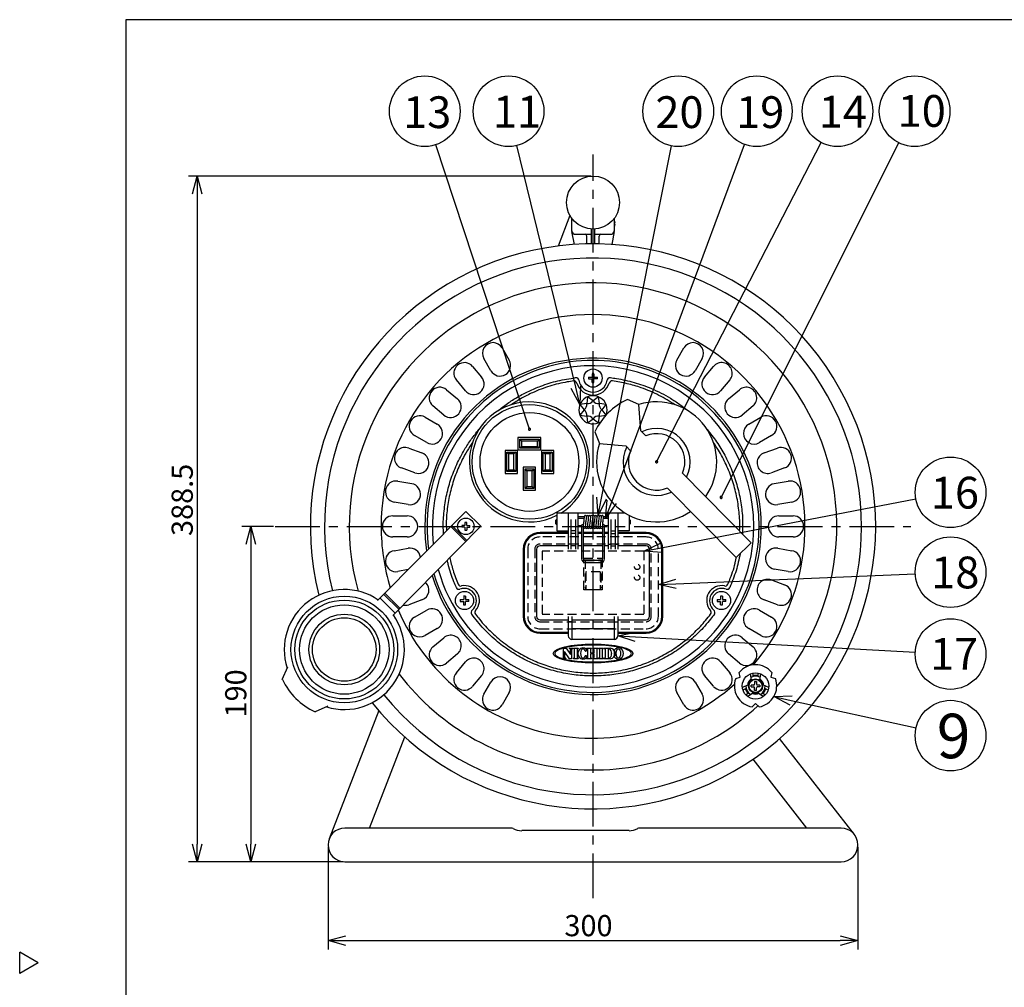
# Model space of a CAD drawing. Units: inches. Extents: x 1503 to 1908, y 70 to 355.
# Drawn here: x 1503 to 1643, y 213 to 350 of the extents above; entities that cross this region are included whole.
import ezdxf

# ---------------------------------------------------------------- set-up
doc = ezdxf.new("R2010")
doc.units = ezdxf.units.IN
doc.header["$LTSCALE"] = 0.2
doc.linetypes.add('CENTER', pattern=[50.8, 31.75, -6.35, 6.35, -6.35])
doc.linetypes.add('HIDDEN', pattern=[9.525, 6.35, -3.175])
doc.styles.get("Standard").update_dxf_attribs({"font": 'txt.shx', "bigfont": 'bigfont.shx'})
doc.styles.add('高4.5', font='txt.shx', dxfattribs={"height": 4.5, "bigfont": 'bigfont.shx'})
doc.styles.add('高6.3', font='txt.shx', dxfattribs={"height": 6.3, "bigfont": 'bigfont.shx'})

msp = doc.modelspace()

# ---------------------------------------------------------------- linework, layer by layer
at = {"color": 3}
for p, q in [((1518.33, 349.75), (1518.33, 75.75)), ((1688.43, 349.75), (1518.33, 349.75)), ((1581.21, 322.03), (1579.54, 317.69)), ((1581.48, 319.86), (1581.48, 321.61)), ((1587.48, 321.61), (1587.48, 319.86)), ((1587.52, 321.36), (1587.53, 321.36)), ((1587.52, 320.99), (1587.59, 320.99)), ((1587.52, 320.74), (1587.59, 320.74)), ((1581.49, 319.77), (1581.49, 319.77)), ((1581.84, 317.91), (1581.49, 319.77)), ((1581.49, 319.77), (1581.49, 319.77)), ((1581.98, 319.36), (1584.23, 319.36)), ((1584.23, 320.12), (1584.23, 318)), ((1584.73, 318), (1584.73, 320.12)), ((1584.73, 319.36), (1586.98, 319.36)), ((1587.47, 319.77), (1587.12, 317.91)), ((1587.47, 319.77), (1587.47, 319.77)), ((1587.47, 319.77), (1587.47, 319.77)), ((1587.53, 320.36), (1587.52, 320.37)), ((1583.6, 317.99), (1583.6, 319.11)), ((1585.35, 317.99), (1585.35, 319.11)), ((1571.62, 303.27), (1572.62, 301.54)), ((1596.33, 301.54), (1597.33, 303.27)), ((1570.02, 300.04), (1569.02, 301.77)), ((1599.93, 301.77), (1598.93, 300.04)), ((1567.43, 300.65), (1568.71, 299.12)), ((1600.24, 299.12), (1601.53, 300.65)), ((1566.41, 297.19), (1565.13, 298.73)), ((1603.82, 298.73), (1602.54, 297.19)), ((1563.75, 297.35), (1565.28, 296.06)), ((1603.67, 296.06), (1605.2, 297.35)), ((1583.71, 296.35), (1583.58, 295.4)), ((1584.48, 295.78), (1583.71, 296.35)), ((1585.24, 296.35), (1584.48, 295.78)), ((1584.48, 295.76), (1584.48, 295.78)), ((1585.38, 295.4), (1585.24, 296.35)), ((1590.96, 295.25), (1589.34, 295.95)), ((1563.35, 293.77), (1561.82, 295.05)), ((1583.58, 295.4), (1582.63, 295.27)), ((1582.63, 295.27), (1583.2, 294.5)), ((1583.2, 294.5), (1582.63, 293.74)), ((1583.2, 294.5), (1583.22, 294.5)), ((1583.58, 295.4), (1583.58, 295.39)), ((1585.38, 295.4), (1585.37, 295.39)), ((1586.32, 295.27), (1585.38, 295.4)), ((1585.75, 294.5), (1585.74, 294.5)), ((1585.75, 294.5), (1586.32, 295.27)), ((1586.32, 293.75), (1585.75, 294.5)), ((1591.26, 291.51), (1590.96, 295.25)), ((1607.13, 295.05), (1605.6, 293.77)), ((1560.71, 293.46), (1562.44, 292.46)), ((1582.63, 293.74), (1583.58, 293.6)), ((1583.58, 293.6), (1583.58, 293.61)), ((1583.58, 293.6), (1583.71, 292.65)), ((1583.71, 292.65), (1584.48, 293.23)), ((1584.48, 293.23), (1584.48, 293.24)), ((1584.48, 293.23), (1585.24, 292.65)), ((1585.24, 292.65), (1585.38, 293.6)), ((1585.38, 293.6), (1585.37, 293.61)), ((1585.38, 293.6), (1586.31, 293.73)), ((1606.52, 292.46), (1608.25, 293.46)), ((1584.71, 291.39), (1585.39, 289.75)), ((1591.94, 290.82), (1591.26, 291.51)), ((1560.94, 289.86), (1559.21, 290.86)), ((1577.1, 290.58), (1573.85, 290.58)), ((1573.85, 290.58), (1573.85, 288.83)), ((1574.1, 289.08), (1574.1, 290.33)), ((1574.1, 290.33), (1576.85, 290.33)), ((1574.1, 290.33), (1574.35, 290.08)), ((1576.6, 290.08), (1574.35, 290.08)), ((1574.35, 290.08), (1574.35, 289.33)), ((1576.85, 290.33), (1576.6, 290.08)), ((1576.6, 289.33), (1576.6, 290.08)), ((1576.85, 290.33), (1576.85, 289.08)), ((1577.1, 288.83), (1577.1, 290.58)), ((1609.75, 290.86), (1608.02, 289.86)), ((1558.39, 289.09), (1560.26, 288.41)), ((1573.78, 288.75), (1572.03, 288.75)), ((1572.03, 288.75), (1572.03, 285.5)), ((1572.28, 285.75), (1572.28, 288.5)), ((1572.53, 288.25), (1572.28, 288.5)), ((1572.28, 288.5), (1573.53, 288.5)), ((1573.53, 288.5), (1573.28, 288.25)), ((1573.53, 288.5), (1573.53, 285.75)), ((1573.78, 285.5), (1573.78, 288.75)), ((1573.85, 288.83), (1577.1, 288.83)), ((1574.35, 289.33), (1574.1, 289.08)), ((1576.85, 289.08), (1574.1, 289.08)), ((1574.35, 289.33), (1576.6, 289.33)), ((1576.6, 289.33), (1576.85, 289.08)), ((1578.93, 288.75), (1577.18, 288.75)), ((1577.18, 288.75), (1577.18, 285.5)), ((1577.43, 285.75), (1577.43, 288.5)), ((1577.43, 288.5), (1578.68, 288.5)), ((1577.43, 288.5), (1577.68, 288.25)), ((1578.68, 288.5), (1578.43, 288.25)), ((1578.68, 288.5), (1578.68, 285.75)), ((1578.93, 285.5), (1578.93, 288.75)), ((1585.39, 289.75), (1589.13, 289.4)), ((1589.13, 289.4), (1589.8, 288.71)), ((1608.69, 288.41), (1610.57, 289.09)), ((1572.53, 288.25), (1572.53, 286)), ((1573.28, 288.25), (1572.53, 288.25)), ((1573.28, 286), (1573.28, 288.25)), ((1578.43, 288.25), (1577.68, 288.25)), ((1577.68, 288.25), (1577.68, 286)), ((1578.43, 286), (1578.43, 288.25)), ((1559.24, 285.59), (1557.36, 286.27)), ((1572.53, 286), (1572.28, 285.75)), ((1573.53, 285.75), (1572.28, 285.75)), ((1572.53, 286), (1573.28, 286)), ((1573.53, 285.75), (1573.28, 286)), ((1574.6, 286.38), (1574.6, 283.13)), ((1576.35, 286.38), (1574.6, 286.38)), ((1574.85, 286.13), (1576.1, 286.13)), ((1574.85, 283.38), (1574.85, 286.13)), ((1575.1, 285.88), (1574.85, 286.13)), ((1575.1, 285.88), (1575.1, 283.63)), ((1575.85, 285.88), (1575.1, 285.88)), ((1576.1, 286.13), (1575.85, 285.88)), ((1575.85, 283.63), (1575.85, 285.88)), ((1576.1, 286.13), (1576.1, 283.38)), ((1576.35, 283.13), (1576.35, 286.38)), ((1577.68, 286), (1577.43, 285.75)), ((1578.68, 285.75), (1577.43, 285.75)), ((1577.68, 286), (1578.43, 286)), ((1578.43, 286), (1578.68, 285.75)), ((1611.59, 286.27), (1609.72, 285.59)), ((1556.86, 284.39), (1558.82, 284.05)), ((1572.03, 285.5), (1573.78, 285.5)), ((1577.18, 285.5), (1578.93, 285.5)), ((1606.88, 275.68), (1597.15, 285.54)), ((1610.13, 284.05), (1612.1, 284.39)), ((1574.6, 283.13), (1576.35, 283.13)), ((1575.1, 283.63), (1574.85, 283.38)), ((1576.1, 283.38), (1574.85, 283.38)), ((1575.1, 283.63), (1575.85, 283.63)), ((1576.1, 283.38), (1575.85, 283.63)), ((1595.01, 283.43), (1604.74, 273.57)), ((1558.3, 281.09), (1556.33, 281.44)), ((1612.62, 281.44), (1610.65, 281.09)), ((1566.46, 280.12), (1553.99, 267.48)), ((1556.16, 279.5), (1558.16, 279.5)), ((1568.6, 278.02), (1566.46, 280.12)), ((1579.35, 279.88), (1579.35, 277.38)), ((1589.04, 279.88), (1579.35, 279.88)), ((1582.35, 279.88), (1580.98, 279.88)), ((1580.98, 279.88), (1580.98, 274.75)), ((1581.35, 278.99), (1581.35, 274.75)), ((1581.98, 278.99), (1581.98, 274.75)), ((1582.35, 279.88), (1582.35, 274.75)), ((1582.35, 279.38), (1583.23, 279.38)), ((1585.95, 279.38), (1586.6, 279.38)), ((1587.98, 279.88), (1586.6, 279.88)), ((1586.6, 279.88), (1586.6, 274.75)), ((1586.98, 278.99), (1586.98, 274.75)), ((1587.6, 278.99), (1587.6, 274.75)), ((1587.98, 279.88), (1587.98, 274.75)), ((1589.6, 279.56), (1589.6, 277.38)), ((1610.79, 279.5), (1612.79, 279.5)), ((1568.6, 278.02), (1556.13, 265.37)), ((1566.49, 275.88), (1564.36, 277.99)), ((1566.63, 276.02), (1564.5, 278.13)), ((1579.35, 277.38), (1580.98, 277.38)), ((1581.98, 277.37), (1581.35, 277.37)), ((1586.98, 277.37), (1587.6, 277.37)), ((1589.6, 277.38), (1587.98, 277.38)), ((1558.16, 276.5), (1556.16, 276.5)), ((1580.98, 277.13), (1576.98, 277.13)), ((1580.98, 277), (1576.98, 277)), ((1581.98, 276.99), (1581.35, 276.99)), ((1582.85, 277.13), (1582.35, 277.13)), ((1582.85, 277), (1582.35, 277)), ((1585.8, 277.13), (1583.15, 277.13)), ((1585.8, 277), (1583.15, 277)), ((1586.6, 277.13), (1586.1, 277.13)), ((1586.6, 277), (1586.1, 277)), ((1586.98, 276.99), (1587.6, 276.99)), ((1591.98, 277.13), (1587.98, 277.13)), ((1591.98, 277), (1587.98, 277)), ((1612.79, 276.5), (1610.79, 276.5)), ((1556.33, 274.56), (1558.3, 274.91)), ((1574.6, 274.75), (1574.6, 265.25)), ((1574.73, 274.75), (1574.73, 265.25)), ((1576.48, 274.75), (1576.48, 265.25)), ((1580.98, 275.25), (1576.98, 275.25)), ((1581.35, 275.5), (1580.98, 275.5)), ((1581.98, 275.25), (1581.35, 275.25)), ((1582.35, 275.5), (1581.98, 275.5)), ((1582.85, 275.25), (1582.35, 275.25)), ((1585.8, 275.25), (1583.15, 275.25)), ((1586.6, 275.25), (1586.1, 275.25)), ((1586.6, 275.5), (1586.98, 275.5)), ((1586.98, 275.25), (1587.6, 275.25)), ((1587.6, 275.5), (1587.98, 275.5)), ((1591.98, 275.25), (1587.98, 275.25)), ((1592.48, 265.25), (1592.48, 274.75)), ((1594.23, 265.25), (1594.23, 274.75)), ((1594.35, 265.25), (1594.35, 274.75)), ((1604.74, 273.57), (1606.88, 275.68)), ((1610.65, 274.91), (1612.62, 274.56)), ((1558.32, 271.87), (1556.86, 271.61)), ((1612.1, 271.61), (1610.13, 271.95)), ((1609.72, 270.41), (1611.59, 269.73)), ((1554.35, 267.84), (1556.48, 265.73)), ((1557.01, 266.27), (1554.88, 268.37)), ((1557.15, 266.41), (1555.02, 268.52)), ((1560.26, 267.59), (1558.39, 266.91)), ((1610.57, 266.91), (1608.69, 267.59)), ((1559.21, 265.14), (1560.94, 266.14)), ((1580.98, 265.26), (1580.98, 262.5)), ((1581.48, 265.26), (1581.48, 262)), ((1587.48, 265.26), (1587.48, 262)), ((1587.98, 265.26), (1587.98, 262.5)), ((1608.02, 266.14), (1609.75, 265.14)), ((1562.44, 263.54), (1560.71, 262.55)), ((1576.98, 264.75), (1580.98, 264.75)), ((1581.48, 264.5), (1580.98, 264.5)), ((1581.48, 264.75), (1587.48, 264.75)), ((1587.48, 263.5), (1581.48, 263.5)), ((1587.48, 264.5), (1587.98, 264.5)), ((1587.98, 264.75), (1591.98, 264.75)), ((1608.25, 262.55), (1606.52, 263.54)), ((1561.82, 260.95), (1563.35, 262.24)), ((1576.98, 263), (1580.98, 263)), ((1576.98, 262.88), (1580.98, 262.88)), ((1587.98, 263), (1591.98, 263)), ((1587.98, 262.88), (1591.98, 262.88)), ((1605.6, 262.24), (1607.13, 260.95)), ((1580.15, 260.71), (1580.15, 260.72)), ((1580.26, 260.75), (1580.68, 260.75)), ((1580.68, 260.75), (1581.29, 259.87)), ((1581.13, 260.75), (1581.6, 260.75)), ((1581.13, 260.71), (1581.13, 260.75)), ((1587.48, 262), (1581.48, 262)), ((1581.6, 260.75), (1581.6, 260.71)), ((1581.7, 260.71), (1581.7, 260.75)), ((1581.7, 260.75), (1582.39, 260.75)), ((1582.39, 260.75), (1582.39, 260.71)), ((1583.51, 260.63), (1583.53, 260.31)), ((1583.57, 260.75), (1584.27, 260.75)), ((1583.57, 260.71), (1583.57, 260.75)), ((1584.27, 260.75), (1584.27, 260.71)), ((1584.47, 260.75), (1585.17, 260.75)), ((1584.47, 260.71), (1584.47, 260.75)), ((1585.17, 260.75), (1585.17, 260.71)), ((1585.27, 260.75), (1585.95, 260.75)), ((1585.27, 260.71), (1585.27, 260.75)), ((1585.95, 260.75), (1585.95, 260.71)), ((1586.06, 260.71), (1586.06, 260.75)), ((1586.06, 260.75), (1586.89, 260.75)), ((1565.28, 259.94), (1563.75, 258.65)), ((1580.15, 259.28), (1580.15, 259.29)), ((1580.62, 259.25), (1580.26, 259.25)), ((1580.31, 259.44), (1580.31, 260.56)), ((1580.45, 260.28), (1580.45, 259.44)), ((1581.16, 259.25), (1580.45, 260.28)), ((1580.62, 259.29), (1580.62, 259.25)), ((1581.44, 259.25), (1581.16, 259.25)), ((1581.29, 259.87), (1581.29, 260.56)), ((1581.44, 260.56), (1581.44, 259.25)), ((1581.7, 259.25), (1581.7, 259.29)), ((1582.39, 259.25), (1581.7, 259.25)), ((1581.86, 259.44), (1581.86, 260.56)), ((1582.22, 260.56), (1582.22, 259.44)), ((1582.39, 259.29), (1582.39, 259.25)), ((1583.53, 260.31), (1583.41, 260.31)), ((1583.41, 259.7), (1583.53, 259.7)), ((1583.53, 259.7), (1583.51, 259.37)), ((1583.57, 259.25), (1583.57, 259.29)), ((1584.27, 259.25), (1583.57, 259.25)), ((1583.73, 259.44), (1583.73, 260.56)), ((1584.1, 260.5), (1584.1, 260.16)), ((1584.1, 259.84), (1584.1, 259.51)), ((1584.12, 260.08), (1584.62, 260.08)), ((1584.62, 259.93), (1584.12, 259.93)), ((1584.27, 259.29), (1584.27, 259.25)), ((1584.47, 259.25), (1584.47, 259.29)), ((1585.17, 259.25), (1584.47, 259.25)), ((1584.63, 260.16), (1584.63, 260.5)), ((1584.63, 259.51), (1584.63, 259.84)), ((1585, 260.56), (1585, 259.44)), ((1585.17, 259.29), (1585.17, 259.25)), ((1585.27, 259.25), (1585.27, 259.29)), ((1585.95, 259.25), (1585.27, 259.25)), ((1585.43, 259.44), (1585.43, 260.56)), ((1585.79, 260.56), (1585.79, 259.44)), ((1585.95, 259.29), (1585.95, 259.25)), ((1586.06, 259.25), (1586.06, 259.29)), ((1586.89, 259.25), (1586.06, 259.25)), ((1586.22, 259.44), (1586.22, 260.56)), ((1586.6, 260.6), (1586.6, 259.49)), ((1605.2, 258.65), (1603.67, 259.94)), ((1540.5, 256.3), (1541.26, 258.11)), ((1565.13, 257.28), (1566.41, 258.81)), ((1602.54, 258.81), (1603.82, 257.28)), ((1568.71, 256.88), (1567.43, 255.35)), ((1601.53, 255.35), (1600.24, 256.88)), ((1604.67, 256.44), (1605.31, 256.65)), ((1605.31, 256.65), (1605.17, 257.31)), ((1606.73, 257.12), (1606.85, 256.21)), ((1607.1, 257.23), (1607.1, 256.72)), ((1607.85, 256.72), (1607.85, 257.23)), ((1608.11, 256.21), (1608.23, 257.12)), ((1609.79, 257.31), (1609.64, 256.65)), ((1609.64, 256.65), (1610.29, 256.44)), ((1569.02, 254.23), (1570.02, 255.96)), ((1598.93, 255.96), (1599.93, 254.23)), ((1606.46, 255.54), (1605.62, 255.19)), ((1606.15, 255.06), (1605.7, 254.8)), ((1609.34, 255.19), (1608.49, 255.54)), ((1609.26, 254.8), (1608.81, 255.06)), ((1572.62, 254.46), (1571.62, 252.73)), ((1597.33, 252.73), (1596.33, 254.46)), ((1606.08, 254.15), (1606.52, 254.41)), ((1606.36, 253.89), (1607.09, 254.45)), ((1607.87, 254.45), (1608.59, 253.89)), ((1608.44, 254.41), (1608.88, 254.15)), ((1546.94, 252.52), (1545.13, 251.73)), ((1607.48, 252.9), (1606.98, 252.44)), ((1607.98, 252.44), (1607.48, 252.9)), ((1554.15, 251.92), (1547.14, 233.75)), ((1552.84, 235.28), (1557.82, 248.18)), ((1621.47, 234.36), (1610.89, 247.96)), ((1607.12, 245.03), (1614.71, 235.28)), ((1572.94, 235.28), (1549.36, 235.28)), ((1589.57, 234.91), (1574.38, 234.91)), ((1619.59, 235.28), (1591.02, 235.28)), ((1549.36, 230.5), (1619.59, 230.5)), ((1505.92, 216.2), (1503.33, 217.7)), ((1503.33, 214.7), (1503.33, 217.7)), ((1505.92, 216.2), (1503.33, 214.7))]:
    msp.add_line(p, q, dxfattribs=at)
for p, q in [((1575.48, 291.76), (1562.22, 332.04)), ((1582.04, 297.7), (1573.7, 331.93)), ((1585.67, 282), (1595.57, 331.88)), ((1587.12, 281.47), (1605.91, 332.1)), ((1593.48, 287.13), (1616.79, 332.34)), ((1602.63, 282.11), (1627.76, 332.32)), ((1584.23, 327.61), (1527.2, 327.61)), ((1528.45, 325.11), (1528.45, 233)), ((1594.13, 274.97), (1630.17, 281.88)), ((1539.23, 278), (1534.79, 278)), ((1536.04, 275.5), (1536.04, 233)), ((1596.22, 269.86), (1630.08, 271.3)), ((1590.47, 262.36), (1630.09, 260.19)), ((1612.52, 253.36), (1630.2, 249.45)), ((1546.98, 232.64), (1546.98, 218.09)), ((1621.98, 232.64), (1621.98, 218.09)), ((1549.11, 230.5), (1527.2, 230.5)), ((1549.11, 230.5), (1534.79, 230.5)), ((1549.48, 219.34), (1619.48, 219.34))]:
    msp.add_line(p, q)
at = {"color": 7, "linetype": 'CENTER'}
for p, q in [((1584.48, 225.33), (1584.48, 330.67)), ((1539.48, 278), (1629.48, 278))]:
    msp.add_line(p, q, dxfattribs=at)
at = {"color": 0, "linetype": 'ByBlock', "lineweight": -2}
for p, q in [((1527.78, 325.11), (1528.45, 327.61)), ((1528.45, 327.61), (1529.12, 325.11)), ((1528.45, 327.61), (1528.45, 325.11)), ((1582.63, 295.27), (1581.39, 297.54)), ((1582.63, 295.27), (1582.04, 297.7)), ((1582.69, 297.85), (1582.63, 295.27)), ((1585.19, 279.55), (1585.02, 282.13)), ((1585.19, 279.55), (1585.67, 282)), ((1586.33, 281.87), (1585.19, 279.55)), ((1586.25, 279.13), (1586.49, 281.7)), ((1586.25, 279.13), (1587.12, 281.47)), ((1587.75, 281.24), (1586.25, 279.13)), ((1535.37, 275.5), (1536.04, 278)), ((1536.04, 278), (1536.71, 275.5)), ((1536.04, 278), (1536.04, 275.5)), ((1591.68, 274.5), (1594.01, 275.63)), ((1591.68, 274.5), (1594.13, 274.97)), ((1594.26, 274.31), (1591.68, 274.5)), ((1593.73, 269.75), (1596.2, 270.53)), ((1593.73, 269.75), (1596.22, 269.86)), ((1596.25, 269.19), (1593.73, 269.75)), ((1587.98, 262.5), (1590.51, 263.03)), ((1590.44, 261.69), (1587.98, 262.5)), ((1587.98, 262.5), (1590.47, 262.36)), ((1610.08, 253.9), (1612.66, 254.01)), ((1612.37, 252.7), (1610.08, 253.9)), ((1610.08, 253.9), (1612.52, 253.36)), ((1528.45, 230.5), (1527.78, 233)), ((1529.12, 233), (1528.45, 230.5)), ((1528.45, 230.5), (1528.45, 233)), ((1536.04, 230.5), (1535.37, 233)), ((1536.71, 233), (1536.04, 230.5)), ((1536.04, 230.5), (1536.04, 233)), ((1546.98, 219.34), (1549.48, 220.01)), ((1549.48, 218.67), (1546.98, 219.34)), ((1546.98, 219.34), (1549.48, 219.34)), ((1619.48, 220.01), (1621.98, 219.34)), ((1621.98, 219.34), (1619.48, 218.67)), ((1621.98, 219.34), (1619.48, 219.34))]:
    msp.add_line(p, q, dxfattribs=at)
at = {"color": 7}
for p, q in [((1583.85, 299.13), (1584.35, 299.13)), ((1583.85, 298.88), (1584.35, 298.88)), ((1584.35, 299.62), (1584.35, 299.13)), ((1584.35, 298.38), (1584.35, 298.88)), ((1584.6, 299.62), (1584.6, 299.13)), ((1584.6, 299.13), (1585.1, 299.13)), ((1584.6, 298.38), (1584.6, 298.88)), ((1585.1, 298.88), (1584.6, 298.88)), ((1579.35, 279), (1579.23, 278.88)), ((1579.23, 278.38), (1579.23, 278.88)), ((1583.2, 279.13), (1582.35, 279.13)), ((1586.6, 279.13), (1585.9, 279.13)), ((1589.73, 278.88), (1589.6, 279)), ((1589.73, 278.88), (1589.73, 278.38)), ((1566.35, 278.13), (1565.93, 278.13)), ((1566.35, 277.88), (1565.93, 277.88)), ((1566.35, 278.55), (1566.35, 278.13)), ((1566.35, 277.88), (1566.35, 277.46)), ((1566.6, 278.13), (1566.6, 278.55)), ((1566.6, 278.13), (1567.02, 278.13)), ((1566.6, 277.88), (1566.6, 277.46)), ((1566.6, 277.88), (1567.02, 277.88)), ((1579.23, 278.38), (1579.35, 278.25)), ((1582.35, 278.13), (1582.85, 278.13)), ((1582.85, 278.13), (1582.85, 273.41)), ((1583.15, 273.41), (1583.15, 278.13)), ((1585.8, 278.13), (1585.8, 273.41)), ((1586.1, 273.41), (1586.1, 278.13)), ((1586.1, 278.13), (1586.6, 278.13)), ((1589.6, 278.25), (1589.73, 278.38)), ((1585.55, 273.17), (1583.4, 273.17)), ((1583.4, 272.87), (1585.55, 272.87)), ((1565.67, 267.63), (1566.17, 267.63)), ((1566.17, 268.12), (1566.17, 267.63)), ((1566.42, 268.12), (1566.42, 267.63)), ((1566.42, 267.63), (1566.91, 267.63)), ((1602.04, 267.63), (1602.54, 267.63)), ((1602.54, 268.12), (1602.54, 267.63)), ((1602.79, 268.12), (1602.79, 267.63)), ((1602.79, 267.63), (1603.29, 267.63)), ((1565.67, 267.38), (1566.17, 267.38)), ((1566.17, 266.88), (1566.17, 267.38)), ((1566.42, 266.88), (1566.42, 267.38)), ((1566.91, 267.38), (1566.42, 267.38)), ((1602.04, 267.38), (1602.54, 267.38)), ((1602.54, 266.88), (1602.54, 267.38)), ((1603.29, 267.38), (1602.79, 267.38)), ((1602.79, 266.88), (1602.79, 267.38)), ((1606.85, 255.27), (1606.85, 255.52)), ((1607.23, 255.52), (1606.85, 255.52)), ((1606.85, 255.27), (1607.23, 255.27)), ((1607.35, 256.02), (1607.6, 256.02)), ((1607.35, 256.02), (1607.35, 255.65)), ((1607.35, 254.77), (1607.35, 255.15)), ((1607.6, 256.02), (1607.6, 255.65)), ((1607.6, 254.77), (1607.6, 255.15)), ((1608.1, 255.52), (1607.73, 255.52)), ((1608.1, 255.27), (1607.73, 255.27)), ((1608.1, 255.52), (1608.1, 255.27)), ((1607.6, 254.77), (1607.35, 254.77))]:
    msp.add_line(p, q, dxfattribs=at)
at = {"color": 7, "linetype": 'HIDDEN'}
for p, q in [((1591.98, 276.5), (1576.98, 276.5)), ((1575.23, 274.75), (1575.23, 265.25)), ((1576.23, 274.75), (1576.23, 265.25)), ((1591.98, 275.5), (1576.98, 275.5)), ((1592.73, 265.25), (1592.73, 274.75)), ((1593.73, 265.25), (1593.73, 274.75)), ((1591.68, 274.5), (1577.28, 274.5)), ((1577.28, 274.5), (1577.28, 265.5)), ((1583.16, 273.5), (1585.79, 273.5)), ((1583.16, 269), (1583.16, 273.5)), ((1583.35, 273.25), (1585.6, 273.25)), ((1583.35, 273.25), (1583.35, 269.25)), ((1585.6, 273.25), (1585.6, 269.25)), ((1585.79, 273.5), (1585.79, 269)), ((1591.68, 274.5), (1591.68, 265.5)), ((1583.35, 272.93), (1585.6, 272.93)), ((1585.48, 271.58), (1583.48, 271.58)), ((1583.48, 271.58), (1583.48, 269.04)), ((1585.48, 271.58), (1585.48, 269.04)), ((1585.79, 269), (1583.16, 269)), ((1583.35, 270.23), (1583.48, 270.23)), ((1583.35, 269.25), (1583.48, 269.25)), ((1583.48, 269.04), (1585.48, 269.04)), ((1585.48, 270.23), (1585.6, 270.23)), ((1585.48, 269.25), (1585.6, 269.25)), ((1591.68, 265.5), (1577.28, 265.5)), ((1576.98, 264.5), (1591.98, 264.5)), ((1576.98, 263.5), (1591.98, 263.5))]:
    msp.add_line(p, q, dxfattribs=at)
for centre in [(1560.66, 336.79), (1572.52, 336.79), (1596.54, 336.79), (1607.65, 336.79), (1619.08, 336.79), (1630, 336.79), (1635.08, 282.82), (1635.08, 271.52), (1635.08, 259.92), (1635.08, 248.37)]:
    msp.add_circle(centre, 5)
at = {"color": 3}
for centre, radius in [((1584.48, 323.86), 3.75), ((1575.48, 287.13), 8.12), ((1575.48, 287.13), 7), ((1549.27, 260.56), 7.55), ((1549.27, 260.56), 7), ((1549.27, 260.56), 6.33), ((1549.27, 260.56), 5), ((1549.27, 260.56), 4.5), ((1607.48, 255.4), 1.87), ((1607.48, 255.4), 1)]:
    msp.add_circle(centre, radius, dxfattribs=at)
at = {"color": 7}
for centre, radius in [((1584.48, 299), 1.29), ((1566.48, 278), 1.17), ((1566.29, 267.5), 1.29), ((1602.66, 267.5), 1.29), ((1607.48, 255.4), 0.925)]:
    msp.add_circle(centre, radius, dxfattribs=at)
at = {"color": 7, "linetype": 'HIDDEN'}
for centre in [(1590.73, 272.25), (1590.73, 270.75)]:
    msp.add_circle(centre, 0.375, dxfattribs=at)
at = {"color": 3}
for centre, radius, start, end in [((1585.87, 320.86), 1.74, 16.7415, 21.8769), ((1585.87, 320.86), 1.73, 4.1404, 16.6613), ((1585.37, 320.86), 2.16, 356.6826, 3.3174), ((1585.87, 320.86), 1.73, 343.3387, 355.8596), ((1581.98, 319.86), 0.501, 180.0995, 269.9005), ((1583.35, 319.11), 0.25, 0, 90), ((1585.6, 319.11), 0.25, 90, 180), ((1586.98, 319.86), 0.501, 270.0995, 359.9005), ((1585.87, 320.86), 1.74, 338.1231, 343.2585), ((1584.48, 278), 40, 218.6231, 194.0923), ((1584.48, 278), 38, 218.8409, 193.8745), ((1584.48, 278), 34.5, 318.909, 195.412), ((1584.48, 278), 30, 319.1558, 180), ((1570.32, 302.52), 1.5, 30, 210), ((1598.63, 302.52), 1.5, 330, 150), ((1584.48, 278), 23.81, 197.0236, 180), ((1584.48, 278), 23.5, 0, 187.8659), ((1566.28, 299.69), 1.5, 40, 220), ((1571.32, 300.79), 1.5, 210, 30), ((1597.63, 300.79), 1.5, 150, 330), ((1602.68, 299.69), 1.5, 320, 140), ((1584.48, 278), 22.75, 0, 186.4005), ((1567.56, 298.16), 1.5, 220, 40), ((1581.79, 298.2), 0.401, 14.6152, 99.3441), ((1582.06, 298.65), 0.41, 7.5814, 97.5194), ((1584.48, 299), 2.4, 196.9933, 343.0067), ((1584.48, 299.05), 2.04, 189.9144, 350.0856), ((1586.89, 298.65), 0.409, 82.4327, 172.4665), ((1587.16, 298.2), 0.401, 80.6685, 165.3722), ((1601.39, 298.16), 1.5, 140, 320), ((1562.79, 296.2), 1.5, 50, 230), ((1606.16, 296.2), 1.5, 310, 130), ((1564.32, 294.92), 1.5, 230, 50), ((1575.48, 287.13), 8.5, 301.467, 297.1217), ((1584.48, 294.5), 2, 338.4142, 302.9204), ((1583.7, 296.37), 0.981, 263.017, 321.983), ((1585.25, 296.37), 0.981, 218.017, 276.983), ((1593.48, 287.13), 9.75, 115.1336, 154.0761), ((1593.48, 287.13), 8.5, 324.7691, 107.1988), ((1604.63, 294.92), 1.5, 130, 310), ((1582.61, 295.27), 0.981, 308.017, 6.983), ((1582.61, 293.73), 0.981, 353.017, 51.983), ((1586.34, 295.27), 0.981, 173.017, 231.983), ((1586.34, 293.73), 0.981, 128.017, 186.983), ((1559.96, 292.16), 1.5, 60, 240), ((1583.7, 292.64), 0.981, 38.017, 96.983), ((1585.25, 292.64), 0.981, 83.017, 141.983), ((1609, 292.16), 1.5, 300, 120), ((1561.69, 291.16), 1.5, 240, 60), ((1593.48, 287.13), 4.75, 333.0133, 116.1964), ((1607.27, 291.16), 1.5, 120, 300), ((1593.48, 287.13), 4, 336.6292, 112.5806), ((1557.87, 287.68), 1.5, 70, 250), ((1593.48, 287.13), 8.5, 162.011, 304.4406), ((1593.48, 287.13), 4.75, 153.0133, 296.1964), ((1593.48, 287.13), 4, 156.6292, 292.5806), ((1611.08, 287.68), 1.5, 290, 110), ((1559.75, 287), 1.5, 250, 70), ((1609.2, 287), 1.5, 110, 290), ((1556.59, 282.92), 1.5, 80, 260), ((1612.36, 282.92), 1.5, 280, 100), ((1558.56, 282.57), 1.5, 260, 80), ((1610.39, 282.57), 1.5, 100, 280), ((1556.16, 278), 1.5, 90, 270), ((1558.16, 278), 1.5, 270, 90), ((1610.79, 278), 1.5, 90, 270), ((1612.79, 278), 1.5, 270, 90), ((1584.48, 278), 30, 180, 196.8938), ((1584.48, 278), 23.81, 180, 188.4413), ((1584.48, 278), 23.5, 196.6113, 0), ((1584.48, 278), 22.75, 195.5683, 0), ((1576.98, 274.75), 2.38, 90, 180), ((1576.98, 274.75), 2.25, 90, 180), ((1591.98, 274.75), 2.38, 0, 90), ((1591.98, 274.75), 2.25, 0, 90), ((1556.59, 273.08), 1.5, 100, 280), ((1558.56, 273.43), 1.5, 7.2627, 100), ((1576.98, 274.75), 0.5, 90, 180), ((1591.98, 274.75), 0.5, 0, 90), ((1610.39, 273.43), 1.5, 80, 260), ((1612.36, 273.08), 1.5, 260, 80), ((1609.2, 269), 1.5, 70, 250), ((1549.27, 260.56), 8.5, 55.5594, 197.989), ((1559.75, 269), 1.5, 290, 46.5504), ((1565.5, 269.51), 0.411, 203.435, 290.9292), ((1565.76, 269.95), 0.404, 201.8707, 283.8356), ((1566.23, 267.47), 1.75, 310.7218, 109.2782), ((1566.29, 267.5), 2.11, 318.307, 101.693), ((1602.67, 267.5), 2.11, 78.307, 221.693), ((1602.72, 267.47), 1.75, 70.7218, 229.2782), ((1603.19, 269.95), 0.404, 256.1452, 338.1484), ((1603.45, 269.51), 0.411, 249.124, 336.5118), ((1611.08, 268.32), 1.5, 250, 70), ((1557.87, 268.32), 1.5, 258.8284, 290), ((1561.69, 264.84), 1.5, 300, 120), ((1607.27, 264.84), 1.5, 60, 240), ((1549.27, 260.56), 8.5, 252.8012, 35.2309), ((1584.48, 278), 30, 203.236, 311.8442), ((1559.96, 263.85), 1.5, 120, 300), ((1567.63, 265.82), 0.411, 129.124, 216.5118), ((1568.15, 265.82), 0.404, 136.1452, 218.1484), ((1576.98, 265.25), 2.38, 180, 270), ((1576.98, 265.25), 2.25, 180, 270), ((1576.98, 265.25), 0.5, 180, 270), ((1591.98, 265.25), 0.5, 270, 0), ((1591.98, 265.25), 2.25, 270, 0), ((1591.98, 265.25), 2.38, 270, 0), ((1600.8, 265.82), 0.404, 321.8707, 43.8356), ((1601.32, 265.82), 0.411, 323.435, 50.9292), ((1609, 263.85), 1.5, 240, 60), ((1564.32, 261.09), 1.5, 310, 130), ((1581.48, 262.5), 0.5, 180, 270), ((1587.48, 262.5), 0.5, 270, 0), ((1604.63, 261.09), 1.5, 50, 230), ((1562.79, 259.8), 1.5, 130, 310), ((1580.18, 260.72), 0.0367, 183.7215, 263.0808), ((1580.1, 260.46), 0.239, 25.9131, 69.6563), ((1581.17, 260.72), 0.0367, 183.7864, 263.0872), ((1581.08, 260.46), 0.239, 25.9724, 69.6144), ((1581.65, 260.46), 0.239, 110.3856, 154.0276), ((1581.57, 260.72), 0.0368, 277.0427, 356.155), ((1581.74, 260.72), 0.0367, 183.7215, 263.0808), ((1581.65, 260.46), 0.238, 25.902, 69.7021), ((1582.44, 260.46), 0.239, 110.3532, 154.06), ((1582.35, 260.72), 0.0367, 276.9489, 356.2488), ((1583.61, 260.72), 0.0366, 183.5444, 263.1148), ((1583.52, 260.46), 0.238, 25.8752, 69.7116), ((1584.29, 260.5), 0.19, 107.854, 181.3603), ((1584.23, 260.72), 0.0366, 276.8551, 356.3426), ((1584.51, 260.72), 0.0365, 183.5338, 263.2684), ((1584.45, 260.5), 0.189, 358.501, 72.2847), ((1585.22, 260.46), 0.238, 110.3343, 154.1138), ((1585.13, 260.72), 0.0367, 276.8959, 356.2305), ((1585.3, 260.72), 0.0367, 183.7396, 263.1341), ((1585.21, 260.46), 0.239, 25.94, 69.6468), ((1586, 260.46), 0.239, 110.3991, 154.049), ((1585.92, 260.72), 0.0366, 276.8142, 356.455), ((1586.09, 260.72), 0.0369, 183.9991, 263.1592), ((1586.01, 260.46), 0.238, 25.8862, 69.6657), ((1586.87, 259.98), 0.769, 63.299, 88.381), ((1586.92, 260.17), 0.584, 33.6206, 59.2856), ((1606.16, 259.8), 1.5, 230, 50), ((1567.56, 257.84), 1.5, 320, 140), ((1580.18, 259.29), 0.0368, 97.1419, 176.4595), ((1580.1, 259.54), 0.238, 290.2414, 334.1317), ((1580.67, 259.55), 0.238, 205.9331, 249.6938), ((1580.58, 259.29), 0.0368, 3.5127, 82.8859), ((1581.74, 259.29), 0.0368, 97.1419, 176.4595), ((1581.65, 259.54), 0.238, 290.1956, 334.1427), ((1582.44, 259.55), 0.238, 205.8951, 249.7492), ((1582.35, 259.29), 0.0368, 3.5127, 82.8859), ((1583.41, 260.36), 0.05, 197.5499, 270.0002), ((1583.41, 259.65), 0.05, 89.9998, 162.5464), ((1583.61, 259.29), 0.0367, 97.1081, 176.6362), ((1583.52, 259.54), 0.237, 290.1861, 334.1696), ((1584.24, 260.14), 0.141, 173.4447, 208.1187), ((1584.27, 259.86), 0.173, 154.8161, 185.5168), ((1584.29, 259.5), 0.19, 178.5836, 252.2373), ((1584.23, 259.29), 0.0367, 3.4188, 82.9798), ((1584.51, 259.29), 0.0367, 96.954, 176.6475), ((1584.45, 259.5), 0.189, 287.6242, 1.5549), ((1584.5, 260.14), 0.139, 331.8331, 6.8195), ((1584.46, 259.86), 0.171, 354.1358, 25.3335), ((1585.22, 259.54), 0.238, 205.8414, 249.7681), ((1585.13, 259.29), 0.0368, 3.5303, 82.9396), ((1585.3, 259.29), 0.0369, 97.0884, 176.4417), ((1585.22, 259.55), 0.238, 290.2508, 334.1049), ((1586, 259.55), 0.238, 205.9062, 249.7033), ((1585.92, 259.29), 0.0367, 3.3071, 83.0201), ((1586.09, 259.28), 0.037, 97.0626, 176.1829), ((1586.01, 259.54), 0.238, 290.2319, 334.1586), ((1586.71, 260.04), 0.569, 80.3578, 101.1452), ((1586.78, 259.57), 0.191, 202.9186, 278.7971), ((1586.67, 260.22), 0.41, 19.652, 70.1758), ((1586.87, 260.02), 0.766, 271.5649, 296.7313), ((1586.23, 260.01), 0.892, 359.3582, 22.6106), ((1586.92, 259.84), 0.584, 300.692, 326.3798), ((1586.57, 260), 0.967, 329.5851, 30.4243), ((1601.39, 257.84), 1.5, 40, 220), ((1607.48, 255.4), 3, 39.5941, 140.4059), ((1584.48, 278), 34.5, 217.3034, 312.5572), ((1566.28, 256.31), 1.5, 140, 320), ((1571.32, 255.21), 1.5, 330, 150), ((1597.63, 255.21), 1.5, 30, 210), ((1602.68, 256.31), 1.5, 220, 40), ((1607.48, 255.4), 3, 159.5941, 260.4059), ((1607.48, 255.4), 1.38, 60.3796, 119.6204), ((1607.48, 255.4), 1.5, 75.5225, 104.4775), ((1607.48, 255.4), 3, 279.5941, 20.4059), ((1549.27, 260.56), 9.75, 205.9239, 244.8664), ((1607.48, 255.4), 1.37, 180.3796, 239.6204), ((1607.48, 255.4), 1.16, 123.8905, 176.1095), ((1607.48, 255.4), 1.03, 127.8402, 172.1598), ((1607.48, 255.4), 1.03, 7.8402, 52.1598), ((1607.48, 255.4), 1.16, 3.8905, 56.1095), ((1607.48, 255.4), 1.38, 300.3796, 0), ((1570.32, 253.48), 1.5, 150, 330), ((1598.63, 253.48), 1.5, 210, 30), ((1607.48, 255.4), 1.5, 195.5225, 224.4775), ((1607.48, 255.4), 1.16, 243.8905, 296.1095), ((1607.48, 255.4), 1.03, 247.8402, 292.1598), ((1607.48, 255.4), 1.5, 315.5225, 344.4775), ((1549.36, 232.89), 2.39, 90, 270), ((1572.93, 234.79), 0.488, 62.3754, 89.4167), ((1574.42, 237.61), 2.71, 242.1434, 269.1456), ((1589.53, 237.61), 2.71, 270.8544, 297.8566), ((1591.02, 234.79), 0.488, 90.5833, 117.6246), ((1619.59, 232.89), 2.39, 270, 90)]:
    msp.add_arc(centre, radius, start, end, dxfattribs=at)
at = {"color": 7}
for centre, radius, start, end in [((1586.55, 299), 2.7, 177.3456, 182.6544), ((1584.48, 296.93), 2.7, 87.3456, 92.6544), ((1584.48, 301.08), 2.7, 267.3456, 272.6544), ((1582.4, 299), 2.7, 357.3456, 2.6544), ((1587.9, 278.55), 4.73, 168.9089, 179.0932), ((1583.39, 279.4), 0.149, 6.744, 156.021), ((1590.77, 278.37), 7.31, 171.7609, 178.0078), ((1583.69, 279.4), 0.151, 7.2572, 172.7428), ((1591.47, 278.34), 7.71, 171.9252, 177.8435), ((1583.99, 279.4), 0.151, 7.2572, 172.7428), ((1591.78, 278.33), 7.72, 171.9276, 177.8376), ((1584.29, 279.4), 0.151, 7.2572, 172.7428), ((1592.08, 278.33), 7.72, 171.9276, 177.8376), ((1584.59, 279.4), 0.151, 7.2572, 172.7428), ((1592.38, 278.33), 7.72, 171.9276, 177.8376), ((1584.89, 279.4), 0.151, 7.2572, 172.7428), ((1592.27, 278.37), 7.31, 171.7609, 178.0078), ((1585.19, 279.4), 0.151, 7.2572, 172.7428), ((1592.57, 278.37), 7.31, 171.7609, 178.0078), ((1585.49, 279.4), 0.151, 7.2572, 172.7428), ((1592.89, 278.37), 7.32, 171.7672, 177.9981), ((1585.79, 279.4), 0.153, 24.0665, 171.5473), ((1613.95, 277.14), 28.12, 175.6539, 176.968), ((1584.86, 279.12), 1.12, 0.247, 17.5472), ((1568.43, 278), 2.5, 177.134, 182.866), ((1566.48, 276.05), 2.5, 87.134, 92.866), ((1566.48, 279.95), 2.5, 267.134, 272.866), ((1564.53, 278), 2.5, 357.134, 2.866), ((1583, 278.13), 0.15, 0, 180), ((1554.09, 280.33), 29.13, 355.7816, 356.645), ((1583.25, 277.88), 0.151, 228.9562, 344.9347), ((1573.63, 279.08), 9.85, 352.7278, 357.3367), ((1583.55, 277.85), 0.15, 186.2064, 350.7424), ((1574.47, 279.05), 9.31, 352.4688, 357.3986), ((1583.85, 277.86), 0.152, 190.1951, 350.0651), ((1574.69, 279.05), 9.39, 352.5066, 357.3895), ((1584.15, 277.86), 0.152, 189.876, 350.1375), ((1574.99, 279.05), 9.39, 352.5066, 357.3895), ((1584.45, 277.86), 0.152, 189.876, 350.1375), ((1575.29, 279.05), 9.39, 352.5066, 357.3895), ((1584.75, 277.86), 0.152, 189.876, 350.1375), ((1575.57, 279.06), 9.41, 352.5089, 357.3837), ((1585.05, 277.86), 0.152, 189.876, 350.1375), ((1575.87, 279.06), 9.41, 352.5089, 357.3837), ((1585.35, 277.86), 0.152, 189.876, 350.1375), ((1576.19, 279.05), 9.39, 352.5066, 357.3895), ((1585.65, 277.86), 0.152, 189.8586, 350.1414), ((1585.95, 278.13), 0.15, 0, 180), ((1531.53, 282.06), 54.45, 355.9576, 356.3826), ((1583.4, 273.41), 0.546, 180.622, 270.4715), ((1583.4, 273.41), 0.245, 181.3419, 271.0916), ((1585.56, 273.41), 0.245, 268.9087, 358.6579), ((1585.56, 273.41), 0.546, 269.5283, 359.3781), ((1568.36, 267.5), 2.7, 177.3456, 182.6544), ((1566.29, 265.43), 2.7, 87.3456, 92.6544), ((1564.22, 267.5), 2.7, 357.3456, 2.6544), ((1604.74, 267.5), 2.7, 177.3456, 182.6544), ((1602.66, 265.43), 2.7, 87.3456, 92.6544), ((1600.59, 267.5), 2.7, 357.3456, 2.6544), ((1566.29, 269.58), 2.7, 267.3456, 272.6544), ((1602.66, 269.58), 2.7, 267.3456, 272.6544), ((1607.23, 255.65), 0.125, 270.0619, 359.9381), ((1607.23, 255.15), 0.125, 0.0619, 89.9381), ((1607.73, 255.65), 0.125, 180.0619, 269.9381), ((1607.73, 255.15), 0.125, 90.0619, 179.9381)]:
    msp.add_arc(centre, radius, start, end, dxfattribs=at)
at = {"color": 0, "linetype": 'ByBlock'}
for centre, start, end in [((1575.48, 291.76), 108.2154, 288.2154), ((1575.48, 291.76), 288.2154, 108.2154), ((1593.48, 287.13), 62.7254, 242.7254), ((1593.48, 287.13), 242.7254, 62.7254), ((1602.63, 282.11), 63.4106, 243.4106), ((1602.63, 282.11), 243.4106, 63.4106)]:
    msp.add_arc(centre, 0.156, start, end, dxfattribs=at)
at = {"color": 7, "linetype": 'HIDDEN'}
for centre, radius, start, end in [((1576.98, 274.75), 1.75, 90, 180), ((1591.98, 274.75), 1.75, 0, 90), ((1576.98, 274.75), 0.75, 90, 180), ((1591.98, 274.75), 0.75, 0, 90), ((1576.98, 265.25), 1.75, 180, 270), ((1576.98, 265.25), 0.75, 180, 270), ((1591.98, 265.25), 0.75, 270, 0), ((1591.98, 265.25), 1.75, 270, 0)]:
    msp.add_arc(centre, radius, start, end, dxfattribs=at)
at = {"color": 3}
for centre, major_axis, ratio, start_param, end_param in [((1584.48, 260), (5.42, 0), 0.219866, 2.495295, 3.78789), ((1584.48, 260), (5.42, 0), 0.219866, 3.820682, 8.74349), ((1583.06, 260), (0, -0.797), 0.942353, 2.491333, 6.933301), ((1583.06, 260), (0, -0.668), 0.515674, 3.141593, 6.283185), ((1583.06, 260), (0, 0.668), 0.533554, 5.247664, 6.283451), ((1588.07, 260), (0, 0.797), 0.918445, 2.230343, 7.191487), ((1583.06, 260), (0, 0.668), 0.533554, 3.141859, 4.180114), ((1586.8, 260), (0, 0.621), 0.508305, 3.141593, 4.712389)]:
    msp.add_ellipse(centre, major_axis=major_axis, ratio=ratio, start_param=start_param, end_param=end_param, dxfattribs=at)
for centre, major_axis, ratio in [((1584.48, 260), (5.63, 0), 0.239472), ((1588.07, 260), (0, 0.668), 0.452435)]:
    msp.add_ellipse(centre, major_axis=major_axis, ratio=ratio, dxfattribs=at)
for points, knots in [([(1570.98, 294.34), (1571.43, 294.7), (1572.35, 295.42), (1573.84, 296.36), (1575.41, 297.19), (1577.29, 297.98), (1579.48, 298.67), (1581.16, 298.93), (1582.01, 299.06)], [0, 0, 0, 0, 0.143335, 0.286671, 0.434073, 0.581475, 0.789225, 1, 1, 1, 1]), ([(1581.73, 298.59), (1581.43, 298.55), (1580.29, 298.38), (1578.33, 297.9), (1576.17, 297.08), (1574.33, 296.16), (1573.33, 295.52), (1572.83, 295.2)], [0, 0, 0, 0, 0.093481, 0.359648, 0.629953, 0.814299, 1, 1, 1, 1]), ([(1586.94, 299.06), (1587.23, 299.02), (1588.36, 298.87), (1590.31, 298.43), (1592.42, 297.69), (1594.12, 296.89), (1595.46, 296.15), (1596.76, 295.3), (1597.57, 294.66), (1597.98, 294.34)], [0, 0, 0, 0, 0.070417, 0.280595, 0.493909, 0.619093, 0.744277, 0.872139, 1, 1, 1, 1]), ([(1596.12, 295.2), (1595.37, 295.68), (1594.22, 296.39), (1592.58, 297.14), (1591.09, 297.72), (1589.3, 298.25), (1587.92, 298.48), (1587.23, 298.59)], [0, 0, 0, 0, 0.278798, 0.420659, 0.562519, 0.780138, 1, 1, 1, 1]), ([(1563.33, 276.95), (1563.32, 277.13), (1563.23, 278.1), (1563.34, 279.88), (1563.66, 282.24), (1564.28, 284.55), (1565.14, 286.77), (1566.15, 288.7), (1567.22, 290.35), (1567.96, 291.26), (1568.32, 291.72)], [0, 0, 0, 0, 0.03366, 0.183283, 0.332432, 0.481587, 0.631218, 0.780374, 0.890187, 1, 1, 1, 1]), ([(1600.63, 291.72), (1601.09, 291.14), (1602.01, 289.99), (1603.18, 288.04), (1604.17, 285.93), (1604.94, 283.67), (1605.45, 281.34), (1605.69, 279.08), (1605.65, 277.62), (1605.63, 276.94)], [0, 0, 0, 0, 0.138326, 0.276652, 0.425826, 0.575476, 0.72465, 0.873821, 1, 1, 1, 1]), ([(1567.44, 289.88), (1567.17, 289.49), (1566.65, 288.7), (1565.81, 287.19), (1564.99, 285.33), (1564.29, 283.09), (1563.85, 280.8), (1563.67, 278.88), (1563.73, 277.73), (1563.75, 277.37)], [0, 0, 0, 0, 0.1071083, 0.2142166, 0.3899073, 0.5661582, 0.7418489, 0.9175391, 1, 1, 1, 1]), ([(1605.21, 277.36), (1605.23, 277.56), (1605.29, 278.55), (1605.15, 280.31), (1604.78, 282.62), (1604.13, 284.87), (1603.23, 287.03), (1602.32, 288.69), (1601.7, 289.61), (1601.52, 289.88)], [0, 0, 0, 0, 0.046018, 0.222168, 0.397759, 0.573349, 0.7495, 0.92509, 1, 1, 1, 1]), ([(1565.13, 269.34), (1565.01, 269.61), (1564.56, 270.66), (1564.1, 271.95), (1563.9, 273), (1563.86, 273.21)], [0, 0, 0, 0, 0.212809, 0.844108, 1, 1, 1, 1]), ([(1564.2, 273.55), (1564.34, 272.96), (1564.64, 271.68), (1565.13, 270.45), (1565.39, 269.8)], [0, 0, 0, 0, 0.465411, 1, 1, 1, 1]), ([(1603.56, 269.8), (1603.68, 270.08), (1604.12, 271.16), (1604.55, 272.42), (1604.72, 273.42), (1604.75, 273.58)], [0, 0, 0, 0, 0.229596, 0.879435, 1, 1, 1, 1]), ([(1605.31, 274.13), (1605.14, 273.32), (1604.79, 271.68), (1604.15, 270.13), (1603.83, 269.34)], [0, 0, 0, 0, 0.49236, 1, 1, 1, 1]), ([(1601.65, 265.57), (1601.48, 265.34), (1600.79, 264.42), (1599.45, 262.92), (1597.56, 261.26), (1595.54, 259.87), (1593.43, 258.75), (1591.21, 257.86), (1588.91, 257.23), (1586.55, 256.87), (1584.16, 256.77), (1581.78, 256.94), (1579.43, 257.38), (1577.14, 258.07), (1574.95, 259.02), (1572.88, 260.21), (1570.87, 261.69), (1568.96, 263.45), (1567.86, 264.87), (1567.3, 265.57)], [0, 0, 0, 0, 0.021695, 0.086055, 0.150414, 0.209928, 0.269632, 0.329146, 0.388663, 0.44837, 0.507887, 0.567424, 0.62715, 0.686687, 0.746223, 0.805949, 0.865486, 0.932743, 1, 1, 1, 1]), ([(1567.83, 265.57), (1568.02, 265.33), (1568.72, 264.41), (1570.11, 262.93), (1572.02, 261.31), (1574.05, 259.99), (1576.13, 258.93), (1578.32, 258.11), (1580.6, 257.55), (1582.92, 257.24), (1585.26, 257.2), (1587.58, 257.42), (1589.87, 257.9), (1592.1, 258.63), (1594.22, 259.61), (1596.23, 260.82), (1598.06, 262.23), (1599.71, 263.81), (1600.65, 264.98), (1601.12, 265.57)], [0, 0, 0, 0, 0.023583, 0.090331, 0.157078, 0.217522, 0.278158, 0.338601, 0.399044, 0.45968, 0.520124, 0.580569, 0.641206, 0.701651, 0.762095, 0.822733, 0.883177, 0.941589, 1, 1, 1, 1]), ([(1587.5, 259.51), (1587.53, 259.6), (1587.61, 259.77), (1587.62, 260.04), (1587.59, 260.29), (1587.53, 260.43), (1587.5, 260.49)], [0, 0, 0, 0, 0.2682768, 0.5646959, 0.7910518, 0.9998444, 0.9998444, 0.9998444, 0.9998444])]:
    msp.add_open_spline(points, degree=3, knots=knots, dxfattribs=at)

# ---------------------------------------------------------------- texts
at = {"color": 4}
for s, height, style, p in [('13', 4.5, '高4.5', (1557.6, 334.4)), ('11', 4.5, '高4.5', (1570.31, 334.47)), ('20', 4.5, '高4.5', (1593.31, 334.41)), ('19', 4.5, '高4.5', (1604.73, 334.41)), ('14', 4.5, '高4.5', (1616.44, 334.47)), ('10', 4.5, '高4.5', (1627.6, 334.58)), ('16', 4.5, '高4.5', (1632.3, 280.52)), ('18', 4.5, '高4.5', (1632.35, 269.22)), ('17', 4.5, '高4.5', (1632.18, 257.69)), ('9', 6.3, '高6.3', (1633.13, 245.17))]:
    msp.add_text(s, height=height, dxfattribs=dict(at, style=style)).set_placement(p)
for s, p in [('388.5', (1527.83, 276.64)), ('190', (1535.41, 250.94))]:
    msp.add_text(s, height=3, rotation=90, dxfattribs=at).set_placement(p)
msp.add_text('300', height=3, dxfattribs=at).set_placement((1580.43, 219.96))

doc.saveas('drawing.dxf')
